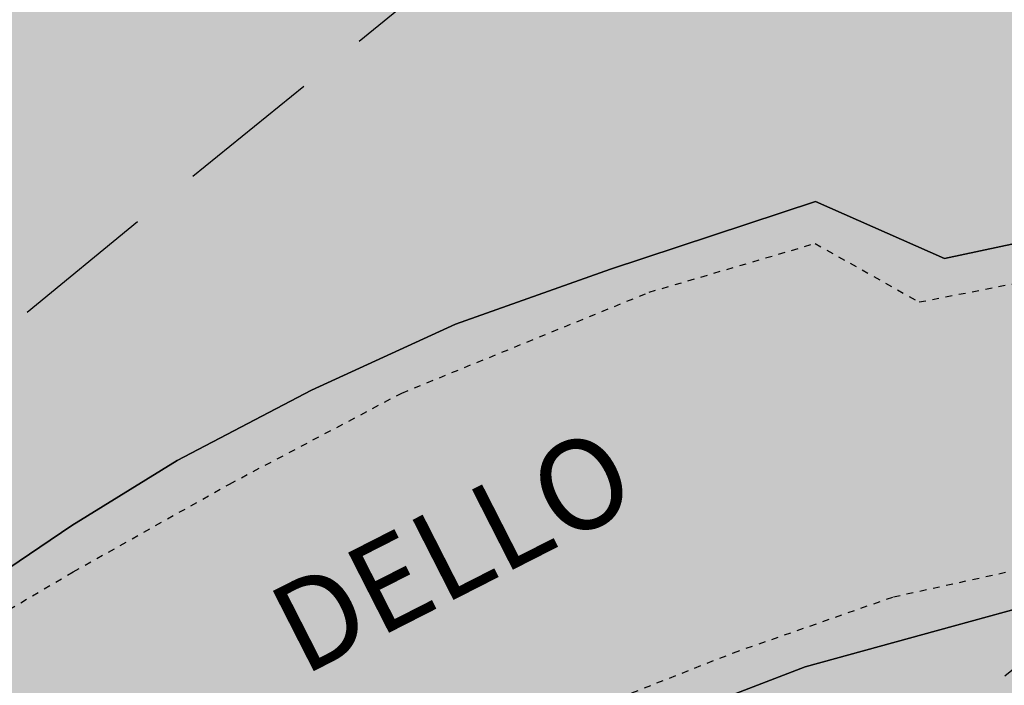
# Model space of a CAD drawing. Extents: x 1538956 to 1571595, y 5042519 to 5072519.
# Drawn here: x 1550817 to 1550861, y 5061260 to 5061290 of the extents above; entities that cross this region are included whole.
import ezdxf

# ---------------------------------------------------------------- set-up
doc = ezdxf.new("R2010")
doc.units = 0
doc.header["$LTSCALE"] = 2
doc.header["$MEASUREMENT"] = 0
for name, pattern in [('CONTINUA', [0]), ('INTERNA', [0]), ('NASCOSTA2', [4.762499999999999, 3.175, -1.5875]), ('TRATTEGGIATA5', [0.3, 0.15, -0.15])]:
    doc.linetypes.add(name, pattern=pattern)
for name, color, linetype in [('base_cat_LINEEVARIE', 92, 'CONTINUA'), ('base_cat_PARTICELLE', 92, 'CONTINUA'), ('base_cat_ret_foglio', 71, 'Continuous'), ('base_cat_STRADE', 92, 'CONTINUA'), ('base_cat_TESTI', 9, 'CONTINUA'), ('conica', 8, 'Continuous'), ('interpolazione conica', 1, 'Continuous'), ('inviluppo', 255, 'Continuous')]:
    doc.layers.add(name, color=color, linetype=linetype)
pattern_1 = [(45, (0, 0), (-35.35533905932737, 35.35533905932738), [])]

msp = doc.modelspace()

# ---------------------------------------------------------------- hatches: boundary and pattern name
at = {"layer": 'base_cat_ret_foglio'}
msp.add_hatch(color=256, dxfattribs=at).paths.add_polyline_path([(1550699.96, 5061596.15), (1550701.869, 5061592.058999999), (1550702.89, 5061589.87), (1550704.75, 5061585.88), (1550714.9, 5061582.49), (1550718.56, 5061580.44), (1550721.4, 5061575.88), (1550723.4, 5061569.75), (1550725.07, 5061557.34), (1550726.12, 5061549.53), (1550729.39, 5061546.26), (1550731.58, 5061536.1), (1550733.61, 5061530.4), (1550735.154, 5061527.862), (1550737.59, 5061523.86), (1550744.72, 5061526.29), (1550754.05, 5061529.53), (1550753.82, 5061531.52), (1550757.78, 5061533.57), (1550763.29, 5061522.33), (1550780.23, 5061529.46), (1550790.13, 5061508.36), (1550764.57, 5061494.14), (1550762.69, 5061490.96), (1550761.08, 5061486.06), (1550759.01, 5061455.52), (1550758.07, 5061442.69), (1550756.94, 5061425.789), (1550786.84, 5061410.26), (1550788.94, 5061409.03), (1550790.65, 5061407.81), (1550794.77, 5061403.19), (1550801.7, 5061394.16), (1550802.63, 5061393.23), (1550802.485, 5061391.828), (1550802.31, 5061390.13), (1550802.74, 5061384.86), (1550805, 5061348.01), (1550804.22, 5061340.29), (1550802.201, 5061330.428), (1550800.865, 5061323.904), (1550799.8, 5061318.7), (1550798.71, 5061313.45), (1550797.62, 5061306.24), (1550794.74, 5061289.26), (1550793.63, 5061282.49), (1550792.816, 5061278.303), (1550791.51, 5061271.59), (1550789.34, 5061264.21), (1550781.87, 5061246.64), (1550775.67, 5061232.87), (1550771.77, 5061223.57), (1550769.98, 5061219.33), (1550768.39, 5061215.73), (1550766.51, 5061211.63), (1550763.47, 5061208.39), (1550760.74, 5061206.24), (1550755.86, 5061201.6), (1550754.99, 5061197.048), (1550755.1, 5061197.03), (1550759.63, 5061196.03), (1550765.45, 5061195.29), (1550768.83, 5061190.75), (1550769.72, 5061186.61), (1550769.35, 5061181.53), (1550768.19, 5061176.91), (1550766.622, 5061170.359), (1550766.57, 5061170.14), (1550763.71, 5061159.29), (1550759.242, 5061142.518999999), (1550759.21, 5061142.4), (1550753.82, 5061121.41), (1550750.1, 5061107.65), (1550742.94, 5061082.97), (1550736.023, 5061059.199), (1550733.8, 5061051.56), (1550732.21, 5061045.05), (1550731.54, 5061042.58), (1550729.06, 5061033.45), (1550727.673, 5061028.009), (1550727.63, 5061027.84), (1550722.61, 5061010.96), (1550721.16, 5061006.99), (1550719.6, 5061004.01), (1550720.3, 5060991.43), (1550730.24, 5060987.56), (1550740.83, 5060981.65), (1550749.83, 5060988.68), (1550749.682, 5060988.783), (1550753.694, 5060997.544), (1550757.64, 5061006.16), (1550759.081, 5061011.435), (1550765.6, 5061033.09), (1550766.093, 5061034.2), (1550766.76, 5061035.7), (1550768.57, 5061039.05), (1550771.75, 5061043.29), (1550773.04, 5061044.67), (1550774.32, 5061045.15), (1550775.24, 5061045.28), (1550776.65, 5061045.94), (1550779.45, 5061045.49), (1550780.43, 5061045.2), (1550793.01, 5061033.42), (1550806.38, 5061015.08), (1550813.919, 5061005.399), (1550824.193, 5060992.206), (1550825.261, 5060990.835), (1550825.88, 5060990.04), (1550836.27, 5060976.81), (1550842.602, 5060972.887), (1550845.807, 5060970.902), (1550861.022, 5060961.199), (1550888.21, 5060943.598999999), (1550900.18, 5060935.85), (1550902.615, 5060934.283), (1550920.89, 5060922.52), (1550924.05, 5060927.43), (1550925.921, 5060930.342), (1550940.75, 5060921.315), (1550951.71, 5060932.59), (1550961.501, 5060943.569), (1550962.467, 5060944.641), (1550969.035, 5060951.935), (1550970.93, 5060954.04), (1550967.69, 5060955.61), (1550973.63, 5060962.03), (1550980.86, 5060968.3), (1550982.9, 5060969.817), (1550985.23, 5060971.55), (1550993.13, 5060970.07), (1550998.22, 5060967.74), (1551001.394, 5060966.037), (1551004.54, 5060964.35), (1551011.248, 5060953.553), (1551023.16, 5060971.23), (1551025.37, 5060972.63), (1551027.39, 5060972.18), (1551064.31, 5060945.34), (1551069.57, 5060941.63), (1551069.73, 5060940.84), (1551069.29, 5060940.09), (1551042.24, 5060901.13), (1551083.69, 5060871.64), (1551083.6, 5060869.54), (1551066.61, 5060846.29), (1551071.93, 5060841.96), (1551084.02, 5060831.42), (1551099.49, 5060845.36), (1551105.085, 5060851.804), (1551114.9, 5060864.77), (1551117.777, 5060868.547), (1551105.73, 5060878.94), (1551123.23, 5060899.54), (1551078.197, 5060937.253), (1551078.08, 5060937.09), (1551076.13, 5060934.39), (1551069.819, 5060939.649), (1551076.85, 5060949.64), (1551091.135, 5060969.662), (1551108.346, 5060993.783), (1551124.69, 5061016.69), (1551141.025, 5061039.585), (1551151.61, 5061054.42), (1551133.075, 5061077.395), (1551116.42, 5061098.04), (1551123.14, 5061112.94), (1551124.662, 5061115.898), (1551127.73, 5061121.86), (1551134.86, 5061139.37), (1551135.87, 5061143.31), (1551137.37, 5061158.33), (1551138.629, 5061161.205), (1551139.83, 5061163.95), (1551142.72, 5061168.94), (1551149.43, 5061181.03), (1551152.68, 5061186.38), (1551154.24, 5061192.35), (1551150.58, 5061196.88), (1551149.27, 5061199.38), (1551148.71, 5061201.19), (1551148.85, 5061203.21), (1551149.18, 5061205.56), (1551152.29, 5061211.67), (1551156.56, 5061214.62), (1551156.902, 5061214.697), (1551158.42, 5061215.04), (1551160.75, 5061215.15), (1551162.93, 5061215.26), (1551166.43, 5061217.36), (1551169.61, 5061220.17), (1551176.09, 5061226.97), (1551177.27, 5061227.7), (1551178.59, 5061228.05), (1551180.08, 5061228.42), (1551187.72, 5061225.64), (1551196.75, 5061233.86), (1551200.8, 5061237.53), (1551205.55, 5061238.82), (1551207.59, 5061238.76), (1551209.09, 5061238.83), (1551223.2, 5061236.88), (1551223.368, 5061237.401000001), (1551225.15, 5061242.94), (1551220.01, 5061244.61), (1551217.25, 5061245.59), (1551212.04, 5061247.74), (1551212.41, 5061248.27), (1551208.34, 5061250.28), (1551208.79, 5061250.89), (1551203.94, 5061253.91), (1551192.15, 5061262.42), (1551189.333, 5061264.535), (1551189.22, 5061264.62), (1551190.61, 5061266.97), (1551188.43, 5061277.33), (1551201.99, 5061276.46), (1551211.57, 5061276.19), (1551213.3, 5061281.01), (1551219.08, 5061295.15), (1551221.63, 5061307.63), (1551206.59, 5061315.63), (1551206.51, 5061322.29), (1551204.53, 5061331.33), (1551204.6, 5061335.28), (1551205.7, 5061338.16), (1551207.65, 5061341.71), (1551208.957, 5061343.363), (1551211.04, 5061346), (1551215.74, 5061348.69), (1551217.82, 5061349.57), (1551219.68, 5061350.81), (1551221.32, 5061352.69), (1551222.37, 5061354.77), (1551218.747, 5061358.657), (1551218.38, 5061359.05), (1551208.87, 5061363.67), (1551207.648, 5061364.277), (1551172.54, 5061381.73), (1551164.961, 5061385.323), (1551159.719, 5061387.808), (1551159.44, 5061387.94), (1551151.375, 5061393.1), (1551150.612, 5061393.593), (1551155.45, 5061400.59), (1551180.78, 5061437.25), (1551210.47, 5061503.11), (1551206.36, 5061505), (1551204.57, 5061506.58), (1551202.96, 5061510.56), (1551199.31, 5061529.28), (1551203.03, 5061541), (1551211.284, 5061603.356000001), (1551211.76, 5061606.95), (1551212.53, 5061611.67), (1551214.32, 5061615.08), (1551216.43, 5061617.35), (1551218.057, 5061618.646000001), (1551218.228, 5061618.782), (1551218.584, 5061619.066000001), (1551218.685, 5061619.146000001), (1551218.992, 5061619.391), (1551220.71, 5061620.76), (1551221.85, 5061621.2), (1551225.57, 5061621.71), (1551229.13, 5061621.19), (1551233.61, 5061620.35), (1551237.37, 5061618.18), (1551241.337, 5061613.491), (1551243.338, 5061611.127), (1551243.97, 5061610.38), (1551246.52, 5061611.76), (1551236.91, 5061629.02), (1551224.219, 5061655.297), (1551193.118, 5061640.775), (1551192.539, 5061640.504), (1551169.9, 5061626.11), (1551169.825, 5061626.215), (1551167.77, 5061629.1), (1551157.589, 5061640.07), (1551156.73, 5061640.996), (1551150.3, 5061629.59), (1551148.15, 5061625.49), (1551147.989, 5061625.428), (1551144.13, 5061617.68), (1551138.37, 5061622.79), (1551128.546, 5061628.795), (1551120.08, 5061633.97), (1551118.19, 5061635.08), (1551105.728, 5061643.468), (1551105.16, 5061643.85), (1551104.92, 5061643.29), (1551096.782, 5061647.773), (1551088.51, 5061652.33), (1551078.49, 5061639.2), (1551088.463, 5061652.353), (1551082.38, 5061655.37), (1551081.91, 5061654.75), (1551070.03, 5061660.06), (1551067.78, 5061661.259), (1551064.57, 5061662.97), (1551054.092, 5061670.763), (1551053.33, 5061671.33), (1551046.6, 5061676.06), (1551031.97, 5061682.27), (1551031.231, 5061680.78), (1551028.773, 5061681.399), (1551026.038, 5061682.088), (1551025.08, 5061682.33), (1551025.34, 5061683.21), (1551024.7, 5061683.41), (1551024.99, 5061684.34), (1551021.43, 5061684.98), (1551021.21, 5061683.74), (1551019.18, 5061684.09), (1551019.15, 5061683.88), (1551015.32, 5061684.54), (1551015.36, 5061684.76), (1551013.79, 5061685.03), (1551014, 5061686.27), (1551010.67, 5061686.85), (1551010.55, 5061686.13), (1551009.89, 5061686.24), (1551007.645, 5061686.688999999), (1551001.63, 5061687.89), (1550994.57, 5061689.54), (1550988.05, 5061690.688999999), (1550981.462, 5061691.85), (1550980.95, 5061691.94), (1550964.529, 5061695.306), (1550964.51, 5061695.31), (1550960.22, 5061696.28), (1550956.88, 5061697.6), (1550951.41, 5061700.32), (1550946.74, 5061703.29), (1550944.7, 5061704.58), (1550936.23, 5061708.83), (1550933.89, 5061709.07), (1550933.95, 5061708.45), (1550924.04, 5061708.47), (1550917.75, 5061705.42), (1550898.189, 5061701.44), (1550898.07, 5061701.81), (1550888.15, 5061699.68), (1550883.33, 5061698.22), (1550874.34, 5061693.02), (1550874.102, 5061692.896000001), (1550870.47, 5061691), (1550867.69, 5061690.03), (1550866.46, 5061689.83), (1550863.7, 5061689.99), (1550860.18, 5061690.452), (1550843.85, 5061693.38), (1550843.6, 5061692.39), (1550838.55, 5061691.937), (1550835.685, 5061691.68), (1550835.86, 5061692.79), (1550834.85, 5061692.64), (1550828.57, 5061693.45), (1550817.71, 5061694.08), (1550815.515, 5061694.21), (1550815.63, 5061695.16), (1550810.21, 5061695.828), (1550807.68, 5061696.14), (1550798.56, 5061686.56), (1550794.14, 5061681.69), (1550790.55, 5061669.07), (1550787.82, 5061663.47), (1550781.69, 5061649.51), (1550765.08, 5061632.6), (1550757.03, 5061626.79), (1550745.33, 5061619.35), (1550735.41, 5061613.34), (1550725.27, 5061608.7), (1550725.47, 5061608.3), (1550715.02, 5061603.1)])
at = {"layer": 'interpolazione conica'}
h = msp.add_hatch(dxfattribs=at)
h.set_pattern_fill('ANSI31', color=256, scale=400, style=0)
h.set_pattern_definition(pattern_1)
h.paths.add_polyline_path([(1551563.560738001, 5062177.438953182), (1551560.132137, 5062182.247598), (1551535.722422, 5062192.333804), (1551470.455105, 5062240.429243), (1551405.539393, 5062246.035835), (1551340.692838, 5062243.266705), (1551291.799077, 5062272.626167), (1551339.684577, 5062365.614125), (1551338.921556, 5062458.201378), (1551309.236548786, 5062497.958335541), (1551260.07679669, 5062472.849847949, 0.05321629254938896), (1550321.199405177, 5061852.680026715), (1550254.502734767, 5061796.696014972), (1550246.701303, 5061708.550098999), (1550242.310428, 5061698.226562), (1550177.899251, 5061640.655185), (1550156.478779, 5061615.230052), (1550113.562094, 5061573.732251001), (1550071.667678, 5061521.954848001), (1550049.283641, 5061499.328211), (1549984.684822, 5061464.671851), (1549943.690588, 5061428.334743), (1549946.791699, 5061335.766538), (1549954.021297, 5061243.231438), (1549976.388869, 5061150.817732), (1549987.625937, 5061097.997551001), (1550052.282961, 5061125.883892), (1550082.607834, 5061151.670425), (1550116.737923, 5061178.826653), (1550181.222872, 5061227.909914), (1550227.424303, 5061245.428981), (1550262.444972374, 5061261.972891768, -0.08169368438366109)])
h = msp.add_hatch(dxfattribs=at)
h.set_pattern_fill('ANSI31', color=256, scale=400, style=0)
h.set_pattern_definition(pattern_1)
h.paths.add_polyline_path([(1551791.185390411, 5061842.743474059), (1551767.052902, 5061906.182735), (1551768.429995, 5061998.787751), (1551731.250101, 5062081.813159999), (1551726.539895, 5062091.03341), (1551719.593511, 5062183.569333), (1551665.262064665, 5062225.150623943), (1551563.560738084, 5062177.438953222, 0.08169368439144803), (1550262.444972332, 5061261.972891726), (1550130.110847078, 5061126.950486829), (1550181.775115, 5061159.326889), (1550246.457762, 5061183.853677), (1550311.192869, 5061201.821025), (1550376.19495, 5061186.716595), (1550441.467593, 5061138.224663), (1550506.586772, 5061108.795453), (1550528.777255, 5061155.271907), (1550542.889305, 5061247.979513), (1550569.992187, 5061290.637929), (1550607.920047, 5061341.100473001), (1550634.083396, 5061387.609608999), (1550657.061655, 5061434.092972), (1550697.91103, 5061516.730285), (1550712.243421, 5061527.135048), (1550762.544443, 5061546.607931), (1550827.20754, 5061572.771918), (1550892.270017, 5061549.970425), (1550924.880716, 5061528.869159), (1550957.514426, 5061504.981159), (1551022.947399, 5061437.078035), (1551041.917105292, 5061399.938641164, -0.04845457397150223)])

# ---------------------------------------------------------------- linework, layer by layer
at = {"layer": 'base_cat_LINEEVARIE', "linetype": 'TRATTEGGIATA5'}
for points in [[(1550776.241, 5061201.866), (1550778.785, 5061203.197), (1550781.532, 5061211.291999999), (1550783.268, 5061217.507), (1550786.305, 5061222.999), (1550791.077, 5061233.406), (1550795.705, 5061239.477), (1550801.2, 5061244.969), (1550808.43, 5061251.329), (1550813.492, 5061256.243), (1550814.793, 5061262.603), (1550819.71, 5061265.494), (1550826.652, 5061269.396000001), (1550834.316, 5061273.444), (1550845.307, 5061277.924), (1550852.682, 5061280.092), (1550857.309, 5061277.491), (1550866.275, 5061279.225), (1550873.361, 5061280.237), (1550880.592, 5061280.815), (1550885.364, 5061280.815), (1550886.521, 5061282.116)], [(1550813.697, 5061240.228), (1550823.648, 5061248.399), (1550834.133, 5061254.971), (1550842.307, 5061259.233), (1550849.06, 5061261.898), (1550856.169, 5061264.384), (1550863.455, 5061265.983), (1550871.629, 5061267.404), (1550880.514, 5061268.469), (1550889.044, 5061268.114), (1550895.975, 5061265.983), (1550900.773, 5061262.43), (1550905.215, 5061258.168000001), (1550908.77, 5061251.418000001), (1550941.112, 5061168.472), (1550942.976, 5061161.887), (1550944.152, 5061154.541999999), (1550944.74, 5061141.614), (1550942.682, 5061129.568), (1550941.528, 5061124.623)]]:
    msp.add_lwpolyline(points, dxfattribs=at)
at = {"layer": 'base_cat_PARTICELLE'}
for points in [[(1550813.02, 5061263.08), (1550819.65, 5061267.56), (1550824.33, 5061270.45), (1550830.3, 5061273.57), (1550836.7, 5061276.5), (1550843.59, 5061278.95), (1550852.71, 5061281.96), (1550858.44, 5061279.43), (1550865.54, 5061280.93), (1550870.99, 5061281.65), (1550875.78, 5061282.32), (1550881.66, 5061282.27), (1550886.89, 5061282.29), (1550887.94, 5061283.23), (1550887.94, 5061283.23), (1550888.18, 5061285.07), (1550887.82, 5061287.16), (1550883.93, 5061291.99)], [(1550894.37, 5061264.42), (1550891.71, 5061265.21), (1550888.36, 5061266.26), (1550885.52, 5061266.41), (1550880.73, 5061266.3), (1550875.16, 5061266.14), (1550867.54, 5061265.22), (1550864.11, 5061264.53), (1550858.82, 5061263.08), (1550852.25, 5061261.27), (1550848.2, 5061259.71), (1550844.74, 5061258.18), (1550839.68, 5061255.74), (1550835.65, 5061253.79), (1550831.69, 5061251.53), (1550826.72, 5061248.19), (1550822.72, 5061245.41), (1550818.34, 5061242.27), (1550817.47, 5061241.45), (1550812.58, 5061236.52)]]:
    msp.add_lwpolyline(points, dxfattribs=at)
at = {"layer": 'base_cat_STRADE', "linetype": 'INTERNA'}
msp.add_lwpolyline([(1550883.93, 5061291.99), (1550887.82, 5061287.16), (1550888.18, 5061285.07), (1550887.94, 5061283.23), (1550886.89, 5061282.29), (1550881.66, 5061282.27), (1550875.78, 5061282.32), (1550870.99, 5061281.65), (1550865.54, 5061280.93), (1550858.44, 5061279.43), (1550852.71, 5061281.96), (1550843.59, 5061278.95), (1550836.7, 5061276.5), (1550830.3, 5061273.57), (1550824.33, 5061270.45), (1550819.65, 5061267.56), (1550813.02, 5061263.08)], dxfattribs=at)
at = {"layer": 'base_cat_STRADE'}
msp.add_lwpolyline([(1550812.58, 5061236.52), (1550817.47, 5061241.45), (1550818.34, 5061242.27), (1550822.72, 5061245.41), (1550826.72, 5061248.19), (1550831.69, 5061251.53), (1550835.65, 5061253.79), (1550839.68, 5061255.74), (1550844.74, 5061258.18), (1550848.2, 5061259.71), (1550852.25, 5061261.27), (1550858.82, 5061263.08), (1550864.11, 5061264.53), (1550867.54, 5061265.22), (1550875.16, 5061266.14), (1550880.73, 5061266.3), (1550885.52, 5061266.41), (1550888.36, 5061266.26), (1550891.71, 5061265.21), (1550894.37, 5061264.42)], dxfattribs=at)
at = {"layer": 'conica', "linetype": 'NASCOSTA2', "flags": 128}
for points in [[(1548390.416432655, 5059739.308922655, -0.3834430039722295), (1555097.114549982, 5063249.414582238), (1557939.569737138, 5062523.212485026, -0.3632677861180557), (1562184.158086688, 5056624.829332687)], [(1548429.392714176, 5059729.35110256, -0.3832255046473875), (1555087.213219289, 5063210.659406448), (1557929.668406066, 5062484.457309333, -0.3632111341787918), (1562144.347060289, 5056628.873769471)], [(1548663.320065487, 5059669.586384409, -0.381852918224224), (1555027.805235159, 5062978.128351701), (1557870.260419632, 5062251.926255175, -0.3818529410618821), (1561867.832806727, 5056296.043368258)], [(1561531.792668587, 5055143.352029879, -0.381612232429294), (1555216.208726809, 5051863.601384849), (1552373.753545513, 5052589.803480566, -1.000000109012978), (1555017.903900267, 5062939.373176984), (1557860.35908856, 5062213.171079482, -0.3813679188054664), (1561829.455482169, 5056310.521034585, -0.3813679188054664)], [(1561453.777961088, 5055163.28354699, -0.3811197228257345), (1555236.01144735, 5051941.111721318), (1552393.556207658, 5052667.313831952, -1.000000596205652), (1554998.101271504, 5062861.862817075), (1557840.556426415, 5062135.660728095, -0.3811197317841981), (1561750.817893256, 5056325.93881778, -0.3811197317841981)], [(1561414.767181322, 5055173.250180838, -0.3808679709014433), (1555245.912763823, 5051979.86690074), (1552403.45753873, 5052706.069007645, -1.000000613602757), (1554988.199917027, 5062823.10764736), (1557830.655095343, 5062096.905552402, -0.3808679791007613), (1561711.80711349, 5056335.905451628, -0.3808679791007613)], [(1561375.751369233, 5055183.218100364, -0.3806122898205794), (1555255.814079199, 5052018.622080442), (1552413.358869803, 5052744.824183338, -1.000000612250141), (1554978.298562696, 5062784.352477609), (1557820.753764271, 5062058.150376709, -0.3806122971867898), (1561672.791301401, 5056345.873371155, -0.3806122971867898)], [(1561336.733573202, 5055193.186526756, -0.3803527676941194), (1555265.71540977, 5052057.377256262), (1552423.260200875, 5052783.579359031, -1.000000517226387), (1554968.397212126, 5062745.597306897), (1557810.852433199, 5062019.395201016, -0.380352775087634), (1561633.77350537, 5056355.841797546, -0.380352775087634)], [(1561297.70986775, 5055203.156462912, -0.3800890934217618), (1555275.6167423, 5052096.132431583), (1552433.161531947, 5052822.334534724, -1.000000565037526), (1554958.495859791, 5062706.842136635), (1557800.951102126, 5061980.640025323, -0.3800891009562798), (1561594.749799918, 5056365.811733702)]]:
    msp.add_lwpolyline(points, format="xyb", dxfattribs=at)
at = {"layer": 'conica', "color": 255, "linetype": 'NASCOSTA2', "flags": 128}
msp.add_lwpolyline([(1561492.78872906, 5055153.316916155, -0.3813679130615112), (1555226.110059811, 5051902.356560049), (1552383.654876585, 5052628.558656259, -1.000000345992119), (1555008.002556242, 5062900.6180046), (1557850.457757488, 5062174.415903789, -0.3813679188054221), (1561789.828661227, 5056315.972186945)], format="xyb", dxfattribs=at)
at = {"layer": 'conica', "linetype": 'NASCOSTA2', "flags": 128}
for points in [[(1554948.594509876, 5062668.086965755), (1557791.049771054, 5061941.88484963, -1.000000000000028), (1555285.51807286, 5052134.887607407), (1552443.062863019, 5052861.089710417, -1.000000504646082)], [(1554938.693160764, 5062629.33179467), (1557781.148439982, 5061903.129673937, -0.999999914044272), (1555295.419400099, 5052173.642784079), (1552452.964194092, 5052899.84488611, -1.00000048593517)], [(1554928.791811848, 5062590.576623536), (1557771.24710891, 5061864.374498244, -0.9999996398194045), (1555305.320716766, 5052212.397963454), (1552462.865525164, 5052938.600061803, -1.000000482891267)], [(1554918.890465987, 5062551.82145162), (1557761.345777838, 5061825.619322551, -0.9999999999999911), (1555315.222047389, 5052251.153139261), (1552472.766856236, 5052977.355237496, -1.00000040576634)], [(1554899.087758711, 5062474.311111764), (1557741.543115692, 5061748.108971165, -1.000000582202138), (1555335.024705251, 5052328.663491745), (1552492.569518381, 5053054.865588883, -1.000000533301521)], [(1554889.186407794, 5062435.55594114), (1557731.64178462, 5061709.353795472, -1.000000541291419), (1555344.926056773, 5052367.418662215), (1552502.470849453, 5053093.620764576, -1.000000543802541)], [(1554879.285058591, 5062396.800770081), (1557721.740453548, 5061670.598619779, -1.000000473555229), (1555354.827405592, 5052406.173833373), (1552512.372180526, 5053132.375940269, -1.000000501794235)], [(1554869.383709541, 5062358.045598979), (1557711.839122476, 5061631.843444086, -1.000000282346693), (1555364.728746952, 5052444.929006438), (1552522.273511598, 5053171.131115962, -1.000000500097673)], [(1554859.482364161, 5062319.290426942), (1557701.937791404, 5061593.088268393, -1.000000258367247), (1555374.630087338, 5052483.68417975), (1552532.17484267, 5053209.886291655, -1.000000407274714)], [(1554849.581013584, 5062280.535256233), (1557692.036460331, 5061554.3330927, -1.000000316180662), (1555384.531429909, 5052522.439352506), (1552542.076173742, 5053248.641467348, -1.000000543870654)], [(1554839.679663501, 5062241.780085399), (1557682.135129259, 5061515.577917007, -1.000000398222799), (1555394.432775589, 5052561.194524465), (1552551.977504815, 5053287.396643041, -1.000000533585827)], [(1554829.778315604, 5062203.024914004), (1557672.233798187, 5061476.822741314, -1.000000470681538), (1555404.334123995, 5052599.949695729), (1552561.878835887, 5053326.151818734, -1.000000479462623)], [(1554819.876965773, 5062164.269743104), (1557662.332467115, 5061438.067565621, -1.000000387228834), (1555414.235469097, 5052638.704867837), (1552571.780166959, 5053364.906994427, -1.000000531893341)], [(1554800.074227406, 5062086.759411192), (1557642.52980497, 5061360.557214234, -1.000000591180533), (1555434.038093894, 5052716.215228763), (1552591.582829104, 5053442.417345813, -1.000000472175904)], [(1554790.172878917, 5062048.004239948), (1557632.628473898, 5061321.802038541, -1.000000715638233), (1555443.939451745, 5052754.970397617), (1552601.484160176, 5053481.172521506, -1.000000509504718)], [(1554780.271532701, 5062009.249068124), (1557622.727142825, 5061283.046862848, -1.000000718939834), (1555453.840809592, 5052793.725566468), (1552611.385491248, 5053519.927697199, -1.000000453158092)], [(1554770.370184056, 5061970.493896921), (1557612.825811753, 5061244.291687155, -1.00000060294996), (1555463.742162833, 5052832.480736498), (1552621.286822321, 5053558.682872892, -1.00000051851323)], [(1554760.468836866, 5061931.738725347), (1557602.924480681, 5061205.536511462, -1.000000562827231), (1555473.643514411, 5052871.23590695), (1552631.188153393, 5053597.438048585, -1.000000483533795)], [(1554750.567495386, 5061892.983552312), (1557593.023149609, 5061166.781335769, -1.000000498471929), (1555483.5448634, 5052909.991078067), (1552641.089484465, 5053636.193224278, -1.000000338061876)], [(1554740.666156424, 5061854.228378636), (1557583.121818537, 5061128.026160076, -1.000000504440686), (1555493.446212521, 5052948.746249149), (1552650.990815537, 5053674.948399971, -1.00000027473777)], [(1554730.764812774, 5061815.473206156), (1557573.220487464, 5061089.270984383, -1.000000625342669), (1555503.347566205, 5052987.501419066), (1552660.892146609, 5053713.703575664, -1.000000397918734)], [(1554720.863467666, 5061776.718034048), (1557563.319156392, 5061050.51580869, -1.000000548331246), (1555513.248916795, 5053026.256589772), (1552670.793477682, 5053752.458751357, -1.000000437981007)], [(1554701.06077089, 5061699.207691509), (1557543.516494248, 5060973.005457304, -1.000000446861872), (1555533.051615405, 5053103.766931841), (1552690.596139826, 5053829.969102743, -1.00000058092825)], [(1554691.159420471, 5061660.452520761), (1557533.615163176, 5060934.250281611, -1.000000437963788), (1555542.952961848, 5053142.522103607), (1552700.497470898, 5053868.724278436, -1.000000546447706)]]:
    msp.add_lwpolyline(points, format="xyb", close=True, dxfattribs=at)
at = {"layer": 'conica', "color": 255, "linetype": 'NASCOSTA2', "flags": 128}
for points in [[(1554908.989115997, 5062513.066280762), (1557751.444446765, 5061786.864146858, -1.000000306318419), (1555325.123389833, 5052289.908312048), (1552482.668187308, 5053016.110413189, -1.000000514531811)], [(1554809.975616091, 5062125.514572164), (1557652.431136043, 5061399.312389928, -1.000000391140508), (1555424.136814279, 5052677.460039925), (1552581.681498031, 5053403.66217012, -1.000000530589631)], [(1554710.962119278, 5061737.962862778), (1557553.41782532, 5061011.760632997, -1.000000517919754), (1555523.1502661, 5053065.011760808), (1552680.694808754, 5053791.21392705, -1.000000525561608)]]:
    msp.add_lwpolyline(points, format="xyb", close=True, dxfattribs=at)
at = {"layer": 'conica', "linetype": 'NASCOSTA2'}
for centre, radius, start, end in [((1553695.827060644, 5057764.588753451), 5980.999999992217, 75.66839011623199, 159.9109441454177), ((1553695.827060645, 5057764.588753451), 5940.999999992306, 75.66839011623577, 159.8720475331919), ((1553695.827060645, 5057764.588753452), 5900.99999999207, 75.66839011623513, 159.8326208631033), ((1553695.827060645, 5057764.588753452), 5860.99999999194, 75.6683901162345, 159.7926532065405), ((1553695.827060645, 5057764.588753452), 5820.999999992029, 75.66839011623838, 159.7521333318171), ((1553695.827060645, 5057764.588753453), 5780.999999991794, 75.66839011623775, 159.7110496936357), ((1553695.827060645, 5057764.588753453), 5740.999999991882, 75.66839011624164, 159.669390421954), ((1553695.828723839, 5057764.588328533), 5580.999999989829, 75.66840847488434, 159.4967475762434), ((1553695.828724029, 5057764.588328484), 5540.999999990245, 75.66840847690622, 159.4520198875869), ((1553695.828724221, 5057764.588328435), 5500.999999989932, 75.66840847895291, 159.4066378455473), ((1553695.828724413, 5057764.588328386), 5460.999999989792, 75.66840848102007, 159.3605869551764), ((1553695.828726121, 5057764.588333265), 5420.999999989825, 75.66591035885507, 159.3138523441136)]:
    msp.add_arc(centre, radius, start, end, dxfattribs=at)
at = {"layer": 'conica', "color": 255, "linetype": 'NASCOSTA2'}
msp.add_arc((1553695.827060645, 5057764.588753452), 5700.999999992076, 75.66839011624337, 159.6271433105181, dxfattribs=at)
at = {"layer": 'inviluppo'}
msp.add_lwpolyline([(1548060.211802062, 5059823.67095458, -0.3851703881977899), (1555181.028437089, 5063577.864669096), (1558023.483517978, 5062851.662599035, -0.3637176283430908), (1562521.54767794, 5056590.553630776)], format="xyb", dxfattribs=at).dxf.unprotected_set("ltscale", 0)
msp.add_lwpolyline([(1557528.416964357, 5060913.903814384), (1554685.96188359, 5061640.105884416, 1.000000000000056), (1552705.695669594, 5053889.070745693), (1555548.150749876, 5053162.868675786, 1.000000000000085)], format="xyb", close=True, dxfattribs=at).dxf.unprotected_set("ltscale", 0)

# ---------------------------------------------------------------- texts
at = {"layer": 'base_cat_TESTI'}
msp.add_text('DELLO', height=4, rotation=26.98800002794981, dxfattribs=at).set_placement((1550829.91, 5061260.83))

doc.saveas('drawing.dxf')
